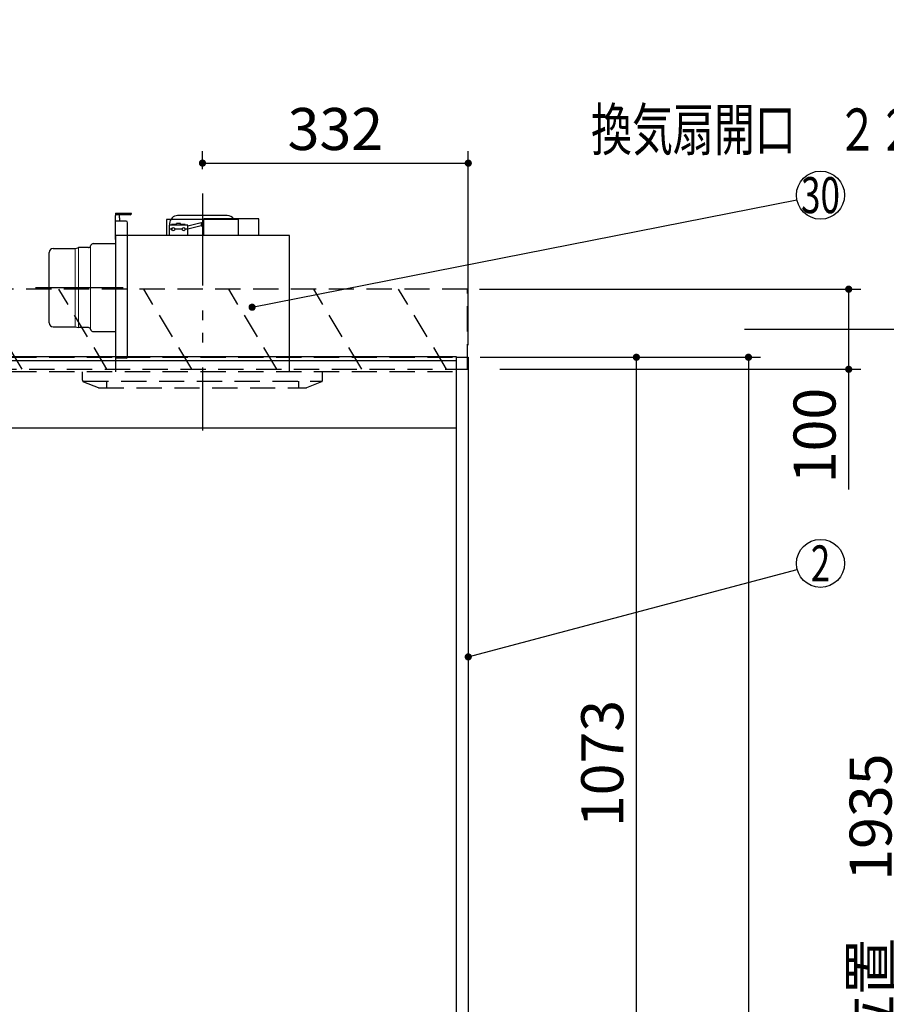
# Model space of a CAD drawing. Units: millimetres. Extents: x 210 to 6060, y -753 to 4222.
# Drawn here: x 3020 to 4103, y 1792 to 3022 of the extents above; entities that cross this region are included whole.
import ezdxf

# ---------------------------------------------------------------- set-up
doc = ezdxf.new("R2010")
doc.units = ezdxf.units.MM
doc.header["$LTSCALE"] = 3.75
doc.linetypes.add('HIDDEN', pattern=[12.6, 8.4, -4.2])
doc.linetypes.add('PHANTOM', pattern=[58, 30, -9, 2.5, -5, 2.5, -9])
for name, color, linetype, lineweight in [('1', 7, 'Continuous', 9), ('10', 3, 'Continuous', 9), ('7', 4, 'Continuous', 9)]:
    doc.layers.add(name, color=color, linetype=linetype, lineweight=lineweight)
doc.layers.add('2', color=136, linetype='Continuous', lineweight=9, true_color=0x008080)
doc.layers.add('3', color=216, linetype='Continuous', lineweight=9, true_color=0x800080)
doc.styles.get("Standard").update_dxf_attribs({"font": 'txt', "bigfont": 'bigfont'})
doc.styles.add('ＭＳ ゴシック', font='txt')
doc.dimstyles.get("Standard").update_dxf_attribs({"dimtxt": 0.18, "dimasz": 0.18, "dimexe": 0.18, "dimexo": 0.0625, "dimgap": 0.09, "dimtad": 0, "dimtih": 1, "dimtoh": 1, "dimdec": 4, "dimzin": 0, "dimdsep": 46, "dimtxsty": 'Standard', "dimcen": 0.09, "dimadec": 0, "dimazin": 0, "dimtfac": 1, "dimtdec": 4, "dimtofl": 0, "dimtmove": 0, "dimatfit": 3, "dimfxl": 1, "dimtolj": 1, "dimtzin": 0, "dimarcsym": 0})

# ---------------------------------------------------------------- blocks, each defined once
blk = doc.blocks.new('_DOT')
at = {"color": 0}
blk.add_line((-0.5, 0), (-1, 0), dxfattribs=at)
at = {"color": 0, "const_width": 0.5}
blk.add_lwpolyline([(-0.25, 0, 1), (0.25, 0, 1)], format="xyb", close=True, dxfattribs=at)
blk = doc.blocks.new('Dim2')
at = {"layer": '3', "color": 216, "linetype": 'Continuous', "lineweight": 30, "true_color": 0x800080}
for p, q in [((3248.4, 2835), (3248.4, 2857.6)), ((3580.4, 2615.1), (3580.4, 2857.6)), ((3248.4, 2842.6), (3580.4, 2842.6))]:
    blk.add_line(p, q, dxfattribs=at)
at = {"layer": '3', "color": 216, "linetype": 'Continuous', "lineweight": 30, "true_color": 0x800080, "xscale": 9, "yscale": 9, "zscale": 9}
for p, rotation in [((3248.4, 2842.6), 179.9999999999998), ((3580.4, 2842.6), 359.9999999999997)]:
    blk.add_blockref('_DOT', p, dxfattribs=dict(at, rotation=rotation))
at = {"layer": '3', "color": 216, "linetype": 'Continuous', "lineweight": 9, "true_color": 0x800080, "insert": (3414.4, 2842.6), "char_height": 52.5, "width": 675, "attachment_point": 8, "style": 'ＭＳ ゴシック'}
blk.add_mtext('332', dxfattribs=at)
blk = doc.blocks.new('Dim3')
at = {"layer": '1', "color": 7, "linetype": 'Continuous', "lineweight": 30}
for p, q in [((3595.4, 2600.1), (3945.4, 2600.1)), ((3930.4, 2600.1), (3930.4, 700.1)), ((3595.4, 700.1), (3945.4, 700.1))]:
    blk.add_line(p, q, dxfattribs=at)
at = {"layer": '1', "color": 7, "linetype": 'Continuous', "lineweight": 30, "xscale": 9, "yscale": 9, "zscale": 9}
for p, rotation in [((3930.4, 2600.1), 89.99999999999991), ((3930.4, 700.1), 269.9999999999999)]:
    blk.add_blockref('_DOT', p, dxfattribs=dict(at, rotation=rotation))
at = {"layer": '1', "color": 7, "linetype": 'Continuous', "lineweight": 9, "insert": (3930.4, 1650.1), "char_height": 52.5, "width": 887.5, "attachment_point": 8, "rotation": 90, "style": 'ＭＳ ゴシック'}
blk.add_mtext('1900', dxfattribs=at)
blk = doc.blocks.new('Dim15')
at = {"layer": '1', "color": 7, "linetype": 'Continuous', "lineweight": 30}
for p, q in [((3595.4, 2600.1), (3805.4, 2600.1)), ((3790.4, 1527.1), (3790.4, 2600.1)), ((3595.4, 1527.1), (3805.4, 1527.1))]:
    blk.add_line(p, q, dxfattribs=at)
at = {"layer": '1', "color": 7, "linetype": 'Continuous', "lineweight": 30, "xscale": 9, "yscale": 9, "zscale": 9}
for p, rotation in [((3790.4, 2600.1), 89.99999999999949), ((3790.4, 1527.1), 269.9999999999998)]:
    blk.add_blockref('_DOT', p, dxfattribs=dict(at, rotation=rotation))
at = {"layer": '1', "color": 7, "linetype": 'Continuous', "lineweight": 9, "insert": (3790.4, 2092.6), "char_height": 52.5, "width": 887.5, "attachment_point": 8, "rotation": 90, "style": 'ＭＳ ゴシック'}
blk.add_mtext('1073', dxfattribs=at)
blk = doc.blocks.new('G2')
at = {"layer": '10', "color": 3, "linetype": 'HIDDEN', "lineweight": 30}
for p, q in [((2492.8, 2585.1), (2432.8, 2685.1)), ((2598.8, 2585.1), (2538.8, 2685.1)), ((2704.9, 2585.1), (2644.9, 2685.1)), ((2811, 2585.1), (2751, 2685.1)), ((2917, 2585.1), (2857, 2685.1)), ((3023.1, 2585.1), (2963.1, 2685.1)), ((3129.1, 2585.1), (3069.1, 2685.1)), ((3235.2, 2585.1), (3175.2, 2685.1))]:
    blk.add_line(p, q, dxfattribs=at)
blk = doc.blocks.new('G3')
at = {"layer": '10', "color": 3, "linetype": 'HIDDEN', "lineweight": 30}
for p, q in [((3579.4, 2685.1), (2370.4, 2685.1)), ((3579.4, 2585.1), (3579.4, 2685.1)), ((2370.4, 2585.1), (3579.4, 2585.1))]:
    blk.add_line(p, q, dxfattribs=at)
blk = doc.blocks.new('G4')
at = {"layer": '10', "color": 3, "linetype": 'HIDDEN', "lineweight": 30}
for p, q in [((3341.3, 2585.1), (3281.3, 2685.1)), ((3447.3, 2585.1), (3387.3, 2685.1)), ((3553.4, 2585.1), (3493.4, 2685.1))]:
    blk.add_line(p, q, dxfattribs=at)
blk = doc.blocks.new('Dim19')
at = {"layer": '10', "color": 3, "linetype": 'Continuous', "lineweight": 30}
for p, q in [((3925.4, 2635.1), (4140.6, 2635.1)), ((4125.6, 700.1), (4125.6, 2635.1)), ((3959.4, 700.1), (4140.6, 700.1))]:
    blk.add_line(p, q, dxfattribs=at)
at = {"layer": '10', "color": 3, "linetype": 'Continuous', "lineweight": 30, "xscale": 9, "yscale": 9, "zscale": 9}
for p, rotation in [((4125.6, 2635.1), 89.99999999999949), ((4125.6, 700.1), 269.9999999999998)]:
    blk.add_blockref('_DOT', p, dxfattribs=dict(at, rotation=rotation))
at = {"layer": '10', "color": 3, "linetype": 'Continuous', "lineweight": 9, "insert": (4125.6, 1667.6), "char_height": 52.5, "width": 4537.3, "attachment_point": 8, "rotation": 90, "style": 'ＭＳ ゴシック'}
blk.add_mtext('固定用下地取付位置\u30001935', dxfattribs=at)
blk = doc.blocks.new('Dim20')
at = {"layer": '10', "color": 3, "linetype": 'Continuous', "lineweight": 30}
for p, q in [((3594.4, 2685.1), (4070.6, 2685.1)), ((4055.6, 2435.1), (4055.6, 2685.1)), ((3619.8, 2585.1), (4070.6, 2585.1))]:
    blk.add_line(p, q, dxfattribs=at)
at = {"layer": '10', "color": 3, "linetype": 'Continuous', "lineweight": 30, "xscale": 9, "yscale": 9, "zscale": 9}
for p, rotation in [((4055.6, 2685.1), 89.99999999999949), ((4055.6, 2585.1), 269.9999999999998)]:
    blk.add_blockref('_DOT', p, dxfattribs=dict(at, rotation=rotation))
at = {"layer": '10', "color": 3, "linetype": 'Continuous', "lineweight": 9, "insert": (4055.6, 2562), "char_height": 52.5, "width": 637.5, "attachment_point": 9, "rotation": 90, "style": 'ＭＳ ゴシック'}
blk.add_mtext('100', dxfattribs=at)
blk = doc.blocks.new('G5')
at = {"layer": '10', "color": 3, "linetype": 'HIDDEN', "lineweight": 30}
for p, q in [((2492.8, 2585.1), (2432.8, 2685.1)), ((2598.8, 2585.1), (2538.8, 2685.1)), ((2704.9, 2585.1), (2644.9, 2685.1)), ((2811, 2585.1), (2751, 2685.1)), ((2917, 2585.1), (2857, 2685.1)), ((3023.1, 2585.1), (2963.1, 2685.1)), ((3129.1, 2585.1), (3069.1, 2685.1)), ((3235.2, 2585.1), (3175.2, 2685.1))]:
    blk.add_line(p, q, dxfattribs=at)
blk = doc.blocks.new('G6')
at = {"layer": '10', "color": 3, "linetype": 'HIDDEN', "lineweight": 30}
for p, q in [((3579.4, 2685.1), (2370.4, 2685.1)), ((3579.4, 2585.1), (3579.4, 2685.1)), ((2370.4, 2585.1), (3579.4, 2585.1))]:
    blk.add_line(p, q, dxfattribs=at)
blk = doc.blocks.new('G7')
at = {"layer": '10', "color": 3, "linetype": 'HIDDEN', "lineweight": 30}
for p, q in [((3341.3, 2585.1), (3281.3, 2685.1)), ((3447.3, 2585.1), (3387.3, 2685.1)), ((3553.4, 2585.1), (3493.4, 2685.1))]:
    blk.add_line(p, q, dxfattribs=at)
blk = doc.blocks.new('Dim21')
at = {"layer": '10', "color": 3, "linetype": 'Continuous', "lineweight": 30}
for p, q in [((3925.4, 2635.1), (4140.6, 2635.1)), ((4125.6, 700.1), (4125.6, 2635.1)), ((3959.4, 700.1), (4140.6, 700.1))]:
    blk.add_line(p, q, dxfattribs=at)
at = {"layer": '10', "color": 3, "linetype": 'Continuous', "lineweight": 30, "xscale": 9, "yscale": 9, "zscale": 9}
for p, rotation in [((4125.6, 2635.1), 89.99999999999949), ((4125.6, 700.1), 269.9999999999998)]:
    blk.add_blockref('_DOT', p, dxfattribs=dict(at, rotation=rotation))
at = {"layer": '10', "color": 3, "linetype": 'Continuous', "lineweight": 9, "insert": (4125.6, 1667.6), "char_height": 52.5, "width": 4537.3, "attachment_point": 8, "rotation": 90, "style": 'ＭＳ ゴシック'}
blk.add_mtext('固定用下地取付位置\u30001935', dxfattribs=at)
blk = doc.blocks.new('Dim22')
at = {"layer": '10', "color": 3, "linetype": 'Continuous', "lineweight": 30}
for p, q in [((3594.4, 2685.1), (4070.6, 2685.1)), ((4055.6, 2435.1), (4055.6, 2685.1)), ((3619.8, 2585.1), (4070.6, 2585.1))]:
    blk.add_line(p, q, dxfattribs=at)
at = {"layer": '10', "color": 3, "linetype": 'Continuous', "lineweight": 30, "xscale": 9, "yscale": 9, "zscale": 9}
for p, rotation in [((4055.6, 2685.1), 89.99999999999949), ((4055.6, 2585.1), 269.9999999999998)]:
    blk.add_blockref('_DOT', p, dxfattribs=dict(at, rotation=rotation))
at = {"layer": '10', "color": 3, "linetype": 'Continuous', "lineweight": 9, "insert": (4055.6, 2562), "char_height": 52.5, "width": 637.5, "attachment_point": 9, "rotation": 90, "style": 'ＭＳ ゴシック'}
blk.add_mtext('100', dxfattribs=at)
blk = doc.blocks.new('Dim24')
at = {"layer": '1', "color": 7, "linetype": 'Continuous', "lineweight": 30}
for p, q in [((1476.4, 2616.1), (1476.4, 2907.6)), ((1480.4, 2619.9), (1480.4, 2907.6)), ((1476.4, 2892.6), (1910.4, 2892.6))]:
    blk.add_line(p, q, dxfattribs=at)
at = {"layer": '1', "color": 7, "linetype": 'Continuous', "lineweight": 30, "xscale": 9, "yscale": 9, "zscale": 9}
for p, rotation in [((1480.4, 2892.6), 359.9999999999997), ((1476.4, 2892.6), 179.9999999999998)]:
    blk.add_blockref('_DOT', p, dxfattribs=dict(at, rotation=rotation))
at = {"layer": '1', "color": 7, "linetype": 'Continuous', "lineweight": 9, "insert": (1490.4, 2892.6), "char_height": 52.5, "width": 2608.55, "attachment_point": 7, "style": 'ＭＳ ゴシック'}
blk.add_mtext('4(幕板チリ寸法）', dxfattribs=at)
blk = doc.blocks.new('G15')
at = {"layer": '3', "color": 216, "linetype": 'PHANTOM', "lineweight": 30, "true_color": 0x800080}
for p, q in [((3248.4, 2802.1), (3248.4, 2532.1)), ((3039.8, 2687.1), (3149.4, 2687.1))]:
    blk.add_line(p, q, dxfattribs=at)
at = {"layer": '3', "color": 216, "linetype": 'Continuous', "lineweight": 30, "true_color": 0x800080}
for p, q in [((3139.9, 2780.1), (3159.9, 2780.1)), ((3139.9, 2780.1), (3139.9, 2777.1)), ((3157.9, 2778.1), (3139.9, 2778.1)), ((3139.9, 2747.1), (3139.9, 2777.1)), ((3152.9, 2770.1), (3139.9, 2770.1)), ((3144.8, 2774.1), (3144.8, 2778.1)), ((3144.8, 2774.1), (3144.8, 2770.1)), ((3154.9, 2601.1), (3154.9, 2768.1)), ((3293.4, 2772.1), (3203.4, 2772.1)), ((3203.4, 2772.1), (3203.4, 2752.1)), ((3279.4, 2777.1), (3217.4, 2777.1)), ((3246.6, 2768), (3229.9, 2764)), ((3246.6, 2768), (3249.9, 2769.1)), ((3246.6, 2768), (3246.6, 2764.3)), ((3318.9, 2773.1), (3249.9, 2773.1)), ((3249.9, 2752.1), (3249.9, 2773.1)), ((3293.4, 2752.1), (3293.4, 2772.1)), ((3318.9, 2752.1), (3318.9, 2773.1)), ((3206.9, 2765.1), (3206.9, 2752.1)), ((3229.9, 2765.1), (3206.9, 2765.1)), ((3209.9, 2760.1), (3206.9, 2760.1)), ((3207.4, 2767.1), (3207.4, 2765.1)), ((3215.9, 2766.1), (3209.9, 2766.1)), ((3209.9, 2765.1), (3209.9, 2766.1)), ((3222.9, 2760.1), (3213.9, 2760.1)), ((3220.9, 2767.1), (3215.9, 2767.1)), ((3215.9, 2765.1), (3215.9, 2767.1)), ((3220.9, 2765.1), (3220.9, 2767.1)), ((3226.9, 2766.1), (3220.9, 2766.1)), ((3226.9, 2765.1), (3226.9, 2766.1)), ((3229.9, 2760.1), (3226.9, 2760.1)), ((3229.9, 2752.1), (3229.9, 2765.1)), ((3246.6, 2764.3), (3229.9, 2760)), ((3246.6, 2764.3), (3249.9, 2763.1)), ((3356.9, 2752.1), (3139.9, 2752.1)), ((3139.9, 2752.1), (3139.9, 2582.1)), ((3356.9, 2582.1), (3356.9, 2752.1)), ((3056.9, 2643.1), (3056.9, 2731.1)), ((3061.9, 2736.1), (3089.5, 2736.1)), ((3089.5, 2736.1), (3092.7, 2737)), ((3092.7, 2737), (3093.4, 2737.1)), ((3105.9, 2737.1), (3093.4, 2737.1)), ((3108.6, 2739), (3109.1, 2740.2)), ((3111.9, 2742.1), (3139.9, 2742.1)), ((3061.9, 2638.1), (3089.5, 2638.1)), ((3089.5, 2638.1), (3093.4, 2637.1)), ((3105.9, 2637.1), (3093.4, 2637.1)), ((3108.6, 2635.2), (3109.1, 2634)), ((3111.9, 2632.1), (3139.9, 2632.1)), ((3152.9, 2599.1), (3139.9, 2599.1))]:
    blk.add_line(p, q, dxfattribs=at)
at = {"layer": '3', "color": 216, "linetype": 'Continuous', "lineweight": 9, "true_color": 0x800080}
for p, q in [((3089.5, 2736.1), (3089.5, 2638.1)), ((3093.4, 2637.1), (3093.4, 2737.1)), ((3108.6, 2739), (3108.6, 2635.2))]:
    blk.add_line(p, q, dxfattribs=at)
at = {"layer": '3', "color": 216, "linetype": 'Continuous', "lineweight": 30, "true_color": 0x800080}
for centre in [(3211.9, 2760.1), (3224.9, 2760.1)]:
    blk.add_circle(centre, 2, dxfattribs=at)
for centre, radius, start, end in [((3157.9, 2780.1), 2, 270, 0), ((3152.9, 2768.1), 2, 0, 90), ((3217.4, 2767.1), 10, 90, 180), ((3279.4, 2767.1), 10, 36.8699, 90), ((3061.9, 2731.1), 5, 90, 180), ((3105.9, 2740.1), 3, 270, 338.2699), ((3111.9, 2739.1), 3, 90, 158.2699), ((3061.9, 2643.1), 5, 180, 270), ((3105.9, 2634.1), 3, 21.7301, 90), ((3111.9, 2635.1), 3, 201.7301, 270), ((3152.9, 2601.1), 2, 270, 0)]:
    blk.add_arc(centre, radius, start, end, dxfattribs=at)
blk = doc.blocks.new('G16')
at = {"layer": '3', "color": 216, "linetype": 'PHANTOM', "lineweight": 30, "true_color": 0x800080}
blk.add_line((3248.4, 2804.8), (3248.4, 2508.6), dxfattribs=at)
at = {"layer": '3', "color": 216, "linetype": 'HIDDEN', "lineweight": 30, "true_color": 0x800080}
for p, q in [((3098.4, 2571.5), (3098.4, 2582.1)), ((3398.4, 2571.5), (3398.4, 2582.1)), ((3099.6, 2570.1), (3397.9, 2570.1)), ((3099.6, 2569.6), (3118, 2562.3)), ((3118.8, 2562.1), (3378.4, 2562.1)), ((3128.4, 2570.1), (3128.4, 2562.1)), ((3368.4, 2570.1), (3368.4, 2562.1)), ((3397.1, 2569.6), (3378.4, 2562.1))]:
    blk.add_line(p, q, dxfattribs=at)
for centre, start, end in [((3100.4, 2571.5), 180, 248.1986), ((3396.4, 2571.5), 291.8014, 0), ((3118.8, 2564.1), 248.1986, 270), ((3118.8, 2564.1), 248.1986, 270)]:
    blk.add_arc(centre, 2, start, end, dxfattribs=at)

msp = doc.modelspace()

# ---------------------------------------------------------------- linework, layer by layer
at = {"layer": '1', "color": 7, "linetype": 'HIDDEN', "lineweight": 30}
for p, q in [((2395.384, 2600.127), (3565.384, 2600.127)), ((2395.384, 2582.127), (3565.384, 2582.127))]:
    msp.add_line(p, q, dxfattribs=at)
at = {"layer": '1', "color": 7, "linetype": 'Continuous', "lineweight": 30}
for p, q in [((3565.384, 2601.127), (3565.384, 700.127)), ((3565.384, 2600.127), (3580.384, 2600.127)), ((3580.384, 2600.127), (3580.384, 700.127)), ((2395.384, 2512.127), (3565.384, 2512.127))]:
    msp.add_line(p, q, dxfattribs=at)
msp.add_lwpolyline([(3580.384, 2225.837), (3991.388, 2334.931)], dxfattribs=at)
msp.add_circle((4020.384, 2342.627), 30, dxfattribs=at)
at = {"layer": '2', "color": 136, "linetype": 'Continuous', "lineweight": 30, "true_color": 0x008080}
msp.add_lwpolyline([(3310.384, 2662.627), (3990.951, 2796.823)], dxfattribs=at)
msp.add_circle((4020.384, 2802.627), 30, dxfattribs=at)
at = {"layer": '7', "color": 4, "linetype": 'Continuous', "lineweight": 30}
for p, q in [((2395.384, 2601.127), (3565.384, 2601.127)), ((2395.384, 2596.127), (3565.384, 2596.127))]:
    msp.add_line(p, q, dxfattribs=at)

# ---------------------------------------------------------------- block references
for name in ['G16', 'G15', 'G3', 'G6', 'G2', 'G5', 'G4', 'G7']:
    msp.add_blockref(name, (0, 0))
at = {"layer": '1', "color": 7, "linetype": 'Continuous', "lineweight": 30, "xscale": 9, "yscale": 9, "zscale": 9, "rotation": 194.8653199495187}
msp.add_blockref('_DOT', (3580.384, 2225.837), dxfattribs=at)
at = {"layer": '2', "color": 136, "linetype": 'Continuous', "lineweight": 30, "true_color": 0x008080, "xscale": 9, "yscale": 9, "zscale": 9, "rotation": 191.1546597389281}
msp.add_blockref('_DOT', (3310.384, 2662.627), dxfattribs=at)

# ---------------------------------------------------------------- texts
at = {"layer": '1', "color": 7, "linetype": 'Continuous', "lineweight": 9, "insert": (4020.384, 2342.627), "char_height": 45, "width": 23.59737, "attachment_point": 5}
msp.add_mtext('{\\fＭＳ ゴシック;\\W0.714286;2}', dxfattribs=at)
at = {"layer": '2', "color": 136, "linetype": 'Continuous', "lineweight": 9, "true_color": 0x008080, "insert": (4020.384, 2802.627), "char_height": 45, "width": 54.45195, "attachment_point": 5}
msp.add_mtext('{\\fＭＳ ゴシック;\\W0.714286;30}', dxfattribs=at)
at = {"layer": '3', "color": 216, "linetype": 'Continuous', "lineweight": 9, "true_color": 0x800080, "insert": (3989.643, 2884.584), "char_height": 52.5, "width": 678.93777, "attachment_point": 5}
msp.add_mtext('{\\fＭＳ ゴシック;\\W0.714286;換気扇開口\u3000２２５角}', dxfattribs=at)

# ---------------------------------------------------------------- dimensions: what is measured, and where the dimension line sits
at = {"layer": '1', "color": 7, "linetype": 'Continuous', "lineweight": 30}
dim = msp.add_linear_dim(base=(1480.384, 2892.627), p1=(1476.384, 2601.127), p2=(1480.384, 2604.856), dimstyle='Standard', override={"dimscale": 1, "dimtxt": 52.5, "dimasz": 9, "dimexe": 15, "dimexo": 15, "dimgap": 0, "dimtad": 1, "dimtih": 0, "dimtoh": 0, "dimdec": 2, "dimzin": 8, "dimtxsty": 'ＭＳ ゴシック', "dimblk1": 'DOT', "dimblk2": 'DOT', "dimsah": 1, "dimse1": 0, "dimse2": 0, "dimtix": 0, "dimtofl": 1, "dimtmove": 1, "dimatfit": 2, "dimtzin": 8}, dxfattribs=at)
dim.commit()
dim.dimension.update_dxf_attribs({"geometry": 'Dim24', "text_midpoint": (1700.384, 2892.627), "dimtype": 160, "text_rotation": 360})
dim = msp.add_linear_dim(base=(3930.384, 700.127), p1=(3580.384, 2600.127), p2=(3580.384, 700.127), angle=270, dimstyle='Standard', override={"dimscale": 1, "dimtxt": 52.5, "dimasz": 9, "dimexe": 15, "dimexo": 15, "dimgap": 0, "dimtad": 1, "dimtih": 0, "dimtoh": 0, "dimdec": 2, "dimzin": 8, "dimtxsty": 'ＭＳ ゴシック', "dimblk1": 'DOT', "dimblk2": 'DOT', "dimsah": 1, "dimse1": 0, "dimse2": 0, "dimtix": 0, "dimtofl": 1, "dimtmove": 1, "dimatfit": 2, "dimtzin": 8}, dxfattribs=at)
dim.commit()
dim.dimension.update_dxf_attribs({"geometry": 'Dim3', "text_midpoint": (3930.384, 1650.127), "dimtype": 160, "text_rotation": 90})
dim = msp.add_linear_dim(base=(3790.384, 2600.127), p1=(3580.384, 1527.127), p2=(3580.384, 2600.127), angle=90, dimstyle='Standard', override={"dimscale": 1, "dimtxt": 52.5, "dimasz": 9, "dimexe": 15, "dimexo": 15, "dimgap": 0, "dimtad": 1, "dimtih": 0, "dimtoh": 0, "dimdec": 2, "dimzin": 8, "dimtxsty": 'ＭＳ ゴシック', "dimblk1": 'DOT', "dimblk2": 'DOT', "dimsah": 1, "dimse1": 0, "dimse2": 0, "dimtix": 0, "dimtofl": 1, "dimtmove": 1, "dimatfit": 2, "dimtzin": 8}, dxfattribs=at)
dim.commit()
dim.dimension.update_dxf_attribs({"geometry": 'Dim15', "text_midpoint": (3790.384, 2092.627), "dimtype": 160})
at = {"layer": '10', "color": 3, "linetype": 'Continuous', "lineweight": 30}
for picture in ['Dim19', 'Dim21']:
    dim = msp.add_linear_dim(base=(4125.569, 2635.127), p1=(3944.384, 700.127), p2=(3910.384, 2635.127), angle=90, text='固<>', dimstyle='Standard', override={"dimscale": 1, "dimtxt": 52.5, "dimasz": 9, "dimexe": 15, "dimexo": 15, "dimgap": 0, "dimtad": 1, "dimtih": 0, "dimtoh": 0, "dimdec": 2, "dimzin": 8, "dimtxsty": 'ＭＳ ゴシック', "dimblk1": 'DOT', "dimblk2": 'DOT', "dimsah": 1, "dimse1": 0, "dimse2": 0, "dimtix": 0, "dimtofl": 1, "dimtmove": 1, "dimatfit": 2, "dimtzin": 8}, dxfattribs=at)
    dim.commit()
    dim.dimension.update_dxf_attribs({"geometry": picture, "text_midpoint": (4125.569, 1667.627), "dimtype": 160})
for picture in ['Dim20', 'Dim22']:
    dim = msp.add_linear_dim(base=(4055.569, 2685.127), p1=(3604.818, 2585.127), p2=(3579.384, 2685.127), angle=90, dimstyle='Standard', override={"dimscale": 1, "dimtxt": 52.5, "dimasz": 9, "dimexe": 15, "dimexo": 15, "dimgap": 0, "dimtad": 1, "dimtih": 0, "dimtoh": 0, "dimdec": 2, "dimzin": 8, "dimtxsty": 'ＭＳ ゴシック', "dimblk1": 'DOT', "dimblk2": 'DOT', "dimsah": 1, "dimse1": 0, "dimse2": 0, "dimtix": 0, "dimtofl": 1, "dimtmove": 1, "dimatfit": 2, "dimtzin": 8}, dxfattribs=at)
    dim.commit()
    dim.dimension.update_dxf_attribs({"geometry": picture, "text_midpoint": (4055.569, 2522.627), "dimtype": 160})
at = {"layer": '3', "color": 216, "linetype": 'Continuous', "lineweight": 30, "true_color": 0x800080}
dim = msp.add_linear_dim(base=(3580.384, 2842.627), p1=(3248.384, 2820.037), p2=(3580.384, 2600.127), dimstyle='Standard', override={"dimscale": 1, "dimtxt": 52.5, "dimasz": 9, "dimexe": 15, "dimexo": 15, "dimgap": 0, "dimtad": 1, "dimtih": 0, "dimtoh": 0, "dimdec": 2, "dimzin": 8, "dimtxsty": 'ＭＳ ゴシック', "dimblk1": 'DOT', "dimblk2": 'DOT', "dimsah": 1, "dimse1": 0, "dimse2": 0, "dimtix": 0, "dimtofl": 1, "dimtmove": 1, "dimatfit": 2, "dimtzin": 8}, dxfattribs=at)
dim.commit()
dim.dimension.update_dxf_attribs({"geometry": 'Dim2', "text_midpoint": (3414.384, 2842.627), "dimtype": 160, "text_rotation": 360})

doc.saveas('drawing.dxf')
